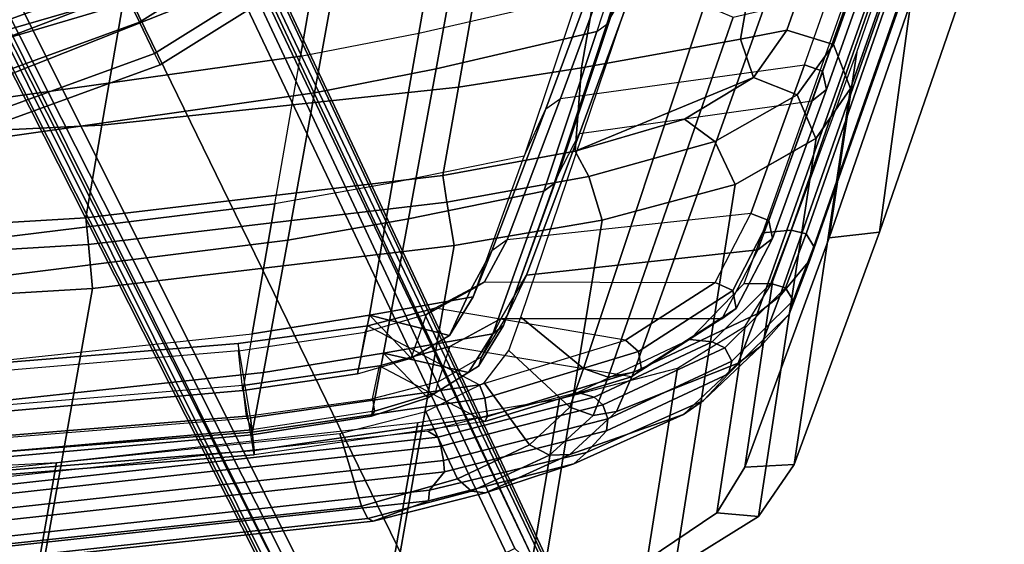
# Model space of a CAD drawing. Units: inches. Extents: x -236 to 306, y 121 to 288.
# Drawn here: x 63 to 67, y 223 to 225 of the extents above; entities that cross this region are included whole.
import ezdxf

# ---------------------------------------------------------------- set-up
doc = ezdxf.new("R2010")
doc.units = ezdxf.units.IN
doc.header["$MEASUREMENT"] = 0
for name, color, linetype in [('SEAT-BASE', 5, 'Continuous'), ('SEAT-FABRIC', 5, 'Continuous'), ('SEAT-FOOTREST', 5, 'Continuous'), ('SEAT-FRAME', 5, 'Continuous')]:
    doc.layers.add(name, color=color, linetype=linetype)

# ---------------------------------------------------------------- blocks, each defined once
blk = doc.blocks.new('1VERUS_STOOL_UPHST_SYNTLTLIM_ADJARMS_ADJSEAT_0T')
at = {"layer": 'SEAT-BASE'}
for points in [[(-1.9262, -0.6626, 6.3614), (-2.063, -0.6573, 4.6526), (-10.6176, -7.0684, 3.3006), (-11.1538, -7.4879, 3.7114)], [(-1.9196, -0.6978, 6.4342), (-1.9262, -0.6626, 6.3614), (-11.1538, -7.4879, 3.7114), (-11.1474, -7.5234, 3.7894)], [(-10.6176, -7.0684, 3.3006), (-2.063, -0.6573, 4.6526), (-2.0458, -0.6567, 4.6016), (-10.6005, -7.0678, 3.2497)], [(-2.0099, -0.6887, 4.5552), (-10.5287, -7.0663, 3.2069), (-10.6005, -7.0678, 3.2497), (-2.0458, -0.6567, 4.6016)], [(-1.8813, -0.7597, 6.4698), (-1.9196, -0.6978, 6.4342), (-11.1474, -7.5234, 3.7894), (-11.1113, -7.6077, 3.8188)], [(-2.0099, -0.6887, 4.5552), (-1.9863, -0.7172, 4.5405), (-10.4021, -7.0258, 3.2151), (-10.5287, -7.0663, 3.2069)], [(-9.8993, -7.7179, 3.2151), (-10.4021, -7.0258, 3.2151), (-1.9863, -0.7172, 4.5405), (-1.2959, -1.6674, 4.5405)], [(-1.8813, -0.7597, 6.4698), (-11.1113, -7.6077, 3.8188), (-10.8902, -7.9121, 3.8188), (-1.5925, -1.1571, 6.4973)], [(-10.669, -8.2165, 3.8188), (-1.3038, -1.5544, 6.4698), (-1.5925, -1.1571, 6.4973), (-10.8902, -7.9121, 3.8188)], [(-1.2568, -1.61, 6.4342), (-1.3038, -1.5544, 6.4698), (-10.669, -8.2165, 3.8188), (-10.5999, -8.277, 3.7894)], [(-10.5768, -8.2985, 3.7114), (-1.2254, -1.6272, 6.3614), (-1.2568, -1.61, 6.4342), (-10.5999, -8.277, 3.7894)], [(-10.5768, -8.2985, 3.7114), (-10.0035, -7.9137, 3.3006), (-1.2626, -1.7589, 4.6526), (-1.2254, -1.6272, 6.3614)], [(-9.9712, -7.8279, 3.2079), (-9.8993, -7.7179, 3.2151), (-1.2959, -1.6674, 4.5405), (-1.2761, -1.6987, 4.5552)], [(-1.2568, -1.7428, 4.6016), (-9.9976, -7.8976, 3.2497), (-9.9712, -7.8279, 3.2079), (-1.2761, -1.6987, 4.5552)], [(-9.9976, -7.8976, 3.2497), (-1.2568, -1.7428, 4.6016), (-1.2626, -1.7589, 4.6526), (-10.0035, -7.9137, 3.3006)]]:
    blk.add_3dface(points, dxfattribs=at)
at = {"layer": 'SEAT-FABRIC'}
for points in [[(-8.8795, -5.767, 51.0954), (-9.2176, -4.3435, 51.117), (-9.3249, -4.3679, 51.2684), (-8.9843, -5.7972, 51.2477)], [(-8.8196, -4.344, 49.9221), (-9.2176, -4.3435, 51.117), (-8.8795, -5.767, 51.0954), (-8.4971, -5.7658, 49.948)], [(-8.4971, -5.7658, 49.948), (-7.5444, -5.7628, 47.2646), (-7.8507, -4.3414, 47.1428), (-8.8196, -4.344, 49.9221)], [(-10.7422, -5.8408, 51.2451), (-9.1574, -5.8443, 51.3011), (-9.5003, -4.4053, 51.3215), (-11.0636, -4.3998, 51.2663)], [(-9.8791, -5.8221, 51.0736), (-10.6832, -5.8228, 51.0451), (-11.0044, -4.3849, 51.0662), (-10.2111, -4.3844, 51.0943)], [(-8.9843, -5.7972, 51.2477), (-9.3249, -4.3679, 51.2684), (-9.5003, -4.4053, 51.3215), (-9.1574, -5.8443, 51.3011)], [(-8.561, -7.2016, 51.2278), (-8.9843, -5.7972, 51.2477), (-9.1574, -5.8443, 51.3011), (-8.7305, -7.2606, 51.2813)], [(-8.4581, -7.1666, 51.0752), (-8.8795, -5.767, 51.0954), (-8.9843, -5.7972, 51.2477), (-8.561, -7.2016, 51.2278)], [(-8.4581, -7.1666, 51.0752), (-8.0938, -7.1666, 49.9792), (-8.4971, -5.7658, 49.948), (-8.8795, -5.767, 51.0954)], [(-8.0938, -7.1666, 49.9792), (-7.1721, -7.1666, 47.403), (-7.5444, -5.7628, 47.2646), (-8.4971, -5.7658, 49.948)], [(-10.3415, -7.2617, 51.2243), (-8.7305, -7.2606, 51.2813), (-9.1574, -5.8443, 51.3011), (-10.7422, -5.8408, 51.2451)], [(-10.6832, -5.8228, 51.0451), (-9.8791, -5.8221, 51.0736), (-9.4634, -7.2405, 51.0533), (-10.2827, -7.2413, 51.0243)], [(-8.3592, -7.7514, 51.1755), (-8.561, -7.2016, 51.2278), (-8.7305, -7.2606, 51.2813), (-8.5234, -7.8356, 51.2155)], [(-8.267, -7.6793, 51.0274), (-8.4581, -7.1666, 51.0752), (-8.561, -7.2016, 51.2278), (-8.3592, -7.7514, 51.1755)], [(-8.267, -7.6793, 51.0274), (-7.9291, -7.6452, 49.9773), (-8.0938, -7.1666, 49.9792), (-8.4581, -7.1666, 51.0752)], [(-7.1721, -7.1666, 47.403), (-8.0938, -7.1666, 49.9792), (-7.9291, -7.6452, 49.9773), (-7.0195, -7.6451, 47.4331)], [(-9.2691, -7.7913, 50.9921), (-10.0804, -7.7968, 50.9626), (-10.2827, -7.2413, 51.0243), (-9.4634, -7.2405, 51.0533)], [(-8.7305, -7.2606, 51.2813), (-10.3415, -7.2617, 51.2243), (-10.1239, -7.8538, 51.1555), (-8.5234, -7.8355, 51.2155)], [(-8.0615, -8.0939, 50.8592), (-8.267, -7.6793, 51.0274), (-8.3592, -7.7514, 51.1755), (-8.1302, -8.231, 50.9758)], [(-7.8469, -8.3401, 50.4916), (-7.7022, -8.262, 49.9786), (-7.9291, -7.6452, 49.9773), (-8.267, -7.6793, 51.0274)], [(-7.8469, -8.3401, 50.4916), (-8.267, -7.6793, 51.0274), (-8.0615, -8.0939, 50.8592)], [(-7.7022, -8.262, 49.9786), (-6.8056, -8.2622, 47.475), (-7.0195, -7.6451, 47.4331), (-7.9291, -7.6452, 49.9773)], [(-8.1302, -8.231, 50.9758), (-8.3592, -7.7514, 51.1755), (-8.5234, -7.8356, 51.2155), (-8.2868, -8.343, 50.9719)], [(-10.0804, -7.7968, 50.9626), (-9.2691, -7.7913, 50.9921), (-9.0635, -8.2412, 50.7699), (-9.8517, -8.2559, 50.7359)], [(-8.5234, -7.8355, 51.2155), (-10.1239, -7.8538, 51.1555), (-9.8664, -8.3717, 50.9044), (-8.2868, -8.3431, 50.9719)], [(-7.8469, -8.3401, 50.4916), (-8.0615, -8.0939, 50.8592), (-8.1302, -8.231, 50.9758), (-7.8853, -8.5276, 50.538)], [(-8.8474, -8.4822, 50.3196), (-9.6141, -8.5016, 50.2775), (-9.8517, -8.2559, 50.7359), (-9.0635, -8.2412, 50.7699)], [(-7.8853, -8.5276, 50.538), (-8.1302, -8.231, 50.9758), (-8.2868, -8.343, 50.9719), (-8.0459, -8.6333, 50.4955)], [(-9.6141, -8.5016, 50.2775), (-9.5992, -8.67, 50.4183), (-9.8664, -8.3717, 50.9044), (-9.8517, -8.2559, 50.7359)], [(-7.8469, -8.3401, 50.4916), (-7.6331, -8.4407, 49.9811), (-7.7022, -8.262, 49.9786)], [(-7.7022, -8.262, 49.9786), (-7.6331, -8.4407, 49.9811), (-6.6813, -8.5989, 47.5021), (-6.8056, -8.2622, 47.475)], [(-8.2868, -8.3431, 50.9719), (-9.8664, -8.3717, 50.9044), (-9.5992, -8.67, 50.4183), (-8.0451, -8.6339, 50.4936)], [(-7.6331, -8.4407, 49.9811), (-7.8469, -8.3401, 50.4916), (-7.8853, -8.5276, 50.538), (-7.6582, -8.6379, 49.9851)], [(-7.6582, -8.6379, 49.9851), (-6.7052, -8.7964, 47.5049), (-6.6813, -8.5989, 47.5021), (-7.6331, -8.4407, 49.9811)], [(-9.6141, -8.5016, 50.2775), (-8.8474, -8.4822, 50.3196), (-8.6525, -8.5609, 49.8003), (-9.4121, -8.5807, 49.7548)], [(-9.5992, -8.67, 50.4183), (-9.6141, -8.5016, 50.2775), (-9.4121, -8.5807, 49.7548), (-9.3662, -8.7765, 49.8379)], [(-7.6717, -8.7365, 47.0568), (-8.4349, -8.7565, 47.011), (-9.4121, -8.5807, 49.7548), (-8.6525, -8.5609, 49.8003)], [(-7.6582, -8.6379, 49.9851), (-7.8853, -8.5276, 50.538), (-8.0459, -8.6333, 50.4955), (-7.8221, -8.7361, 49.9301)], [(-8.4349, -8.7565, 47.011), (-8.3757, -8.9541, 47.0685), (-9.3662, -8.7765, 49.8379), (-9.4121, -8.5807, 49.7548)], [(-8.0451, -8.6339, 50.4936), (-9.5992, -8.67, 50.4183), (-9.3662, -8.7765, 49.8379), (-7.8221, -8.7361, 49.9301)], [(-7.8221, -8.7361, 49.9301), (-6.8686, -8.8947, 47.4482), (-6.7052, -8.7964, 47.5049), (-7.6582, -8.6379, 49.9851)], [(-7.8221, -8.7361, 49.9301), (-9.3662, -8.7765, 49.8379), (-8.3757, -8.9541, 47.0685), (-6.8686, -8.8947, 47.4482)], [(-8.4349, -8.7565, 47.011), (-7.6717, -8.7365, 47.0568), (-6.6867, -8.8937, 44.301), (-7.4534, -8.9138, 44.2547)], [(-8.3757, -8.9541, 47.0685), (-8.4349, -8.7565, 47.011), (-7.4534, -8.9138, 44.2547), (-7.3832, -9.1123, 44.2986)], [(-6.8686, -8.8947, 47.4482), (-8.3757, -8.9541, 47.0685), (-7.3832, -9.1123, 44.2986), (-5.9361, -9.0388, 44.9574)]]:
    blk.add_3dface(points, dxfattribs=at)
at = {"layer": 'SEAT-FOOTREST'}
for points in [[(-7.7471, -5.617, 14.6398), (-7.6329, -5.534, 14.4987), (-8.6179, -3.8269, 14.4987), (-8.7468, -3.8843, 14.6398)], [(-7.6329, -5.534, 14.1132), (-7.7471, -5.617, 13.9721), (-8.7468, -3.8843, 13.9721), (-8.6179, -3.8269, 14.1132)], [(-7.6329, -5.534, 14.4987), (-7.5911, -5.5037, 14.3059), (-8.5707, -3.8059, 14.3059), (-8.6179, -3.8269, 14.4987)], [(-7.5911, -5.5037, 14.3059), (-7.6329, -5.534, 14.1132), (-8.6179, -3.8269, 14.1132), (-8.5707, -3.8059, 14.3059)], [(-7.903, -5.7303, 14.6914), (-7.7471, -5.617, 14.6398), (-8.7468, -3.8843, 14.6398), (-8.9229, -3.9627, 14.6914)], [(-7.7471, -5.617, 13.9721), (-7.903, -5.7303, 13.9204), (-8.9229, -3.9627, 13.9204), (-8.7468, -3.8843, 13.9721)], [(-8.059, -5.8436, 14.6398), (-7.903, -5.7303, 14.6914), (-8.9229, -3.9627, 14.6914), (-9.099, -4.0411, 14.6398)], [(-7.903, -5.7303, 13.9204), (-8.059, -5.8436, 13.9721), (-9.099, -4.0411, 13.9721), (-8.9229, -3.9627, 13.9204)], [(-8.1731, -5.9265, 14.4987), (-8.059, -5.8436, 14.6398), (-9.099, -4.0411, 14.6398), (-9.2279, -4.0985, 14.4987)], [(-8.059, -5.8436, 13.9721), (-8.1731, -5.9265, 14.1132), (-9.2279, -4.0985, 14.1132), (-9.099, -4.0411, 13.9721)], [(-8.2149, -5.9569, 14.3059), (-8.1731, -5.9265, 14.4987), (-9.2279, -4.0985, 14.4987), (-9.2751, -4.1195, 14.3059)], [(-8.1731, -5.9265, 14.1132), (-8.2149, -5.9569, 14.3059), (-9.2751, -4.1195, 14.3059), (-9.2279, -4.0985, 14.1132)], [(-6.6669, -7.3904, 14.6398), (-6.5379, -7.2472, 14.6914), (-7.903, -5.7303, 14.6914), (-8.059, -5.8436, 14.6398)], [(-6.5379, -7.2472, 13.9204), (-6.6669, -7.3904, 13.9721), (-8.059, -5.8436, 13.9721), (-7.903, -5.7303, 13.9204)], [(-6.7613, -7.4953, 14.4987), (-6.6669, -7.3904, 14.6398), (-8.059, -5.8436, 14.6398), (-8.1731, -5.9265, 14.4987)], [(-6.6669, -7.3904, 13.9721), (-6.7613, -7.4953, 14.1132), (-8.1731, -5.9265, 14.1132), (-8.059, -5.8436, 13.9721)], [(-6.7959, -7.5337, 14.3059), (-6.7613, -7.4953, 14.4987), (-8.1731, -5.9265, 14.4987), (-8.2149, -5.9569, 14.3059)], [(-6.7613, -7.4953, 14.1132), (-6.7959, -7.5337, 14.3059), (-8.2149, -5.9569, 14.3059), (-8.1731, -5.9265, 14.1132)]]:
    blk.add_3dface(points, dxfattribs=at)
at = {"layer": 'SEAT-FRAME'}
for points in [[(-7.8956, -5.7264, 31.3179), (-8.6587, -4.1585, 30.803), (-8.7272, -4.2075, 30.7422), (-7.9537, -5.7838, 31.2512)], [(-8.0875, -4.1586, 31.0884), (-8.6587, -4.1585, 30.803), (-7.8956, -5.7264, 31.3179), (-7.4457, -5.7321, 31.5917)], [(-7.9537, -5.7838, 31.2512), (-8.7272, -4.2075, 30.7422), (-8.7522, -4.2469, 30.6494), (-7.9658, -5.8263, 31.1555)], [(-8.7522, -4.2469, 30.6494), (-8.8345, -4.5882, 28.503), (-7.7019, -6.4268, 29.4639), (-7.9658, -5.8263, 31.1555)], [(-8.8345, -4.5882, 28.503), (-8.6382, -4.6156, 28.225), (-7.5357, -6.4548, 29.2185), (-7.7019, -6.4268, 29.4639)], [(-8.6382, -4.6156, 28.225), (-7.3461, -4.6154, 27.7955), (-6.6933, -6.4959, 28.8559), (-7.5357, -6.4548, 29.2185)], [(-9.6924, -4.8677, 50.0082), (-9.9812, -4.9584, 50.9907), (-9.5638, -6.5671, 50.9684), (-9.275, -6.4651, 49.9828)], [(-9.4594, -6.5169, 49.7802), (-9.3039, -6.4719, 49.8953), (-9.7266, -4.8741, 49.9176), (-9.8902, -4.9111, 49.8169)], [(-9.7266, -4.8741, 49.9176), (-9.6924, -4.8677, 50.0082), (-9.275, -6.4651, 49.9828), (-9.3039, -6.4719, 49.8953)], [(-9.7083, -6.6086, 50.9218), (-9.4396, -6.5135, 50.0041), (-9.8609, -4.9075, 50.0356), (-10.1281, -4.9909, 50.9445)], [(-9.8609, -4.9075, 50.0356), (-9.98, -4.9388, 49.9442), (-9.5596, -6.5508, 49.8978), (-9.4396, -6.5135, 50.0041)], [(-9.2265, -6.5144, 48.979), (-9.4594, -6.5169, 49.7802), (-9.8902, -4.9111, 49.8169), (-9.6943, -4.8878, 49.0442)], [(-9.2265, -6.5144, 48.979), (-8.6899, -6.5133, 47.2055), (-9.1871, -4.8881, 47.1992), (-9.6943, -4.8878, 49.0442)], [(-8.6899, -6.5133, 47.2055), (-8.0813, -6.512, 45.093), (-8.6081, -4.8884, 45.0038), (-9.1871, -4.8881, 47.1992)], [(-8.0813, -6.512, 45.093), (-7.4304, -6.5106, 42.7201), (-7.9892, -4.8887, 42.5392), (-8.6081, -4.8884, 45.0038)], [(-10.0475, -4.9541, 49.9028), (-10.0702, -4.9581, 49.8454), (-9.6296, -6.5848, 49.7944), (-9.6103, -6.581, 49.8544)], [(-10.0702, -4.9581, 49.8454), (-9.8435, -4.9594, 49.0389), (-9.372, -6.5875, 48.9674), (-9.6296, -6.5848, 49.7944)], [(-9.98, -4.9388, 49.9442), (-10.0475, -4.9541, 49.9028), (-9.6103, -6.581, 49.8544), (-9.5596, -6.5508, 49.8978)], [(-9.6191, -6.5837, 51.0219), (-10.0372, -4.9718, 51.0443), (-9.9812, -4.9584, 50.9907), (-9.5638, -6.5671, 50.9684)], [(-8.8265, -6.5911, 47.1736), (-9.372, -6.5875, 48.9674), (-9.8435, -4.9594, 49.0389), (-9.3282, -4.9635, 47.1725)], [(-9.7083, -6.6086, 50.9218), (-10.1281, -4.9909, 50.9445), (-10.1107, -4.9881, 51.0212), (-9.6914, -6.6045, 50.9986)], [(-9.6914, -6.6045, 50.9986), (-10.1107, -4.9881, 51.0212), (-10.0372, -4.9718, 51.0443), (-9.6191, -6.5837, 51.0219)], [(-8.2172, -6.5947, 45.0689), (-8.8265, -6.5911, 47.1736), (-9.3282, -4.9635, 47.1725), (-8.7489, -4.9677, 44.9845)], [(-7.5646, -6.5976, 42.7011), (-8.2172, -6.5947, 45.0689), (-8.7489, -4.9677, 44.9845), (-8.1284, -4.9724, 42.5246)], [(-10.3844, -5.3861, 50.2653), (-9.8829, -7.108, 50.1774), (-9.8895, -7.1318, 50.2656), (-10.3947, -5.3914, 50.3625)], [(-10.2896, -5.5457, 50.837), (-10.3947, -5.3914, 50.3625), (-9.8895, -7.1318, 50.2656), (-9.77, -7.339, 50.766)], [(-10.3299, -5.3701, 50.1856), (-9.8381, -7.0739, 50.1052), (-9.8829, -7.108, 50.1774), (-10.3844, -5.3861, 50.2653)], [(-9.5625, -6.9361, 49.8504), (-9.8381, -7.0739, 50.1052), (-10.3299, -5.3701, 50.1856), (-10.0079, -5.37, 49.9117)], [(-10.1346, -5.5281, 51.104), (-9.5975, -7.37, 51.0374), (-9.5424, -7.3492, 51.0309), (-10.0776, -5.5137, 51.097)], [(-10.0776, -5.5137, 51.097), (-9.5424, -7.3492, 51.0309), (-9.5088, -7.3311, 50.9855), (-10.0417, -5.5035, 51.0511)], [(-10.0095, -5.5035, 50.9489), (-10.0417, -5.5035, 51.0511), (-9.5088, -7.3311, 50.9855), (-9.4911, -7.2863, 50.8868)], [(-10.2896, -5.5457, 50.837), (-9.77, -7.339, 50.766), (-9.7267, -7.3354, 50.9), (-10.2491, -5.5386, 50.9558)], [(-9.7267, -7.3354, 50.9), (-9.643, -7.3817, 51.0012), (-10.1804, -5.5387, 51.0681), (-10.2491, -5.5386, 50.9558)], [(-10.1804, -5.5387, 51.0681), (-9.643, -7.3817, 51.0012), (-9.5975, -7.37, 51.0374), (-10.1346, -5.5281, 51.104)], [(-9.5638, -6.5671, 50.9684), (-9.275, -6.4651, 49.9828), (-9.1117, -6.9719, 49.9492), (-9.2693, -7.4608, 50.9258)], [(-9.1392, -6.9654, 49.8678), (-9.3111, -6.9642, 49.7385), (-9.4594, -6.5169, 49.7802), (-9.3039, -6.4719, 49.8953)], [(-9.275, -6.4651, 49.9828), (-9.3039, -6.4719, 49.8953), (-9.1392, -6.9654, 49.8678), (-9.1117, -6.9719, 49.9492)], [(-9.2642, -7.0473, 49.9598), (-9.4123, -7.5081, 50.8796), (-9.7083, -6.6086, 50.9218), (-9.4396, -6.5135, 50.0041)], [(-9.4396, -6.5135, 50.0041), (-9.5596, -6.5508, 49.8978), (-9.4015, -7.0419, 49.8431), (-9.2642, -7.0473, 49.9598)], [(-9.3111, -6.9642, 49.7385), (-9.0691, -6.9709, 48.9549), (-9.2265, -6.5144, 48.979), (-9.4594, -6.5169, 49.7802)], [(-9.2265, -6.5144, 48.979), (-9.0691, -6.9709, 48.9549), (-8.5231, -6.9704, 47.205), (-8.6899, -6.5133, 47.2055)], [(-8.5231, -6.9704, 47.205), (-8.6899, -6.5133, 47.2055), (-8.0813, -6.512, 45.093), (-7.9046, -6.9698, 45.1197)], [(-8.0813, -6.512, 45.093), (-7.9046, -6.9698, 45.1197), (-7.246, -6.9692, 42.7763), (-7.4304, -6.5106, 42.7201)], [(-9.6103, -6.581, 49.8544), (-9.5596, -6.5508, 49.8978), (-9.4015, -7.0419, 49.8431), (-9.4492, -7.0593, 49.798)], [(-9.3909, -7.5152, 50.9551), (-9.6914, -6.6045, 50.9986), (-9.6191, -6.5837, 51.0219), (-9.3194, -7.4916, 50.9781)], [(-9.4705, -7.0509, 49.7404), (-9.4492, -7.0593, 49.798), (-9.6103, -6.581, 49.8544), (-9.6296, -6.5848, 49.7944)], [(-9.2103, -7.0543, 48.9424), (-9.4705, -7.0509, 49.7404), (-9.6296, -6.5848, 49.7944), (-9.372, -6.5875, 48.9674)], [(-9.3194, -7.4916, 50.9781), (-9.6191, -6.5837, 51.0219), (-9.5638, -6.5671, 50.9684), (-9.2693, -7.4608, 50.9258)], [(-9.372, -6.5875, 48.9674), (-8.8265, -6.5911, 47.1736), (-8.6548, -7.0592, 47.1736), (-9.2103, -7.0543, 48.9424)], [(-8.8265, -6.5911, 47.1736), (-8.2172, -6.5947, 45.0689), (-8.0352, -7.0638, 45.0969), (-8.6548, -7.0592, 47.1736)], [(-8.2172, -6.5947, 45.0689), (-7.5646, -6.5976, 42.7011), (-7.3749, -7.0672, 42.7588), (-8.0352, -7.0638, 45.0969)], [(-9.4123, -7.5081, 50.8796), (-9.7083, -6.6086, 50.9218), (-9.6914, -6.6045, 50.9986), (-9.3909, -7.5152, 50.9551)], [(-9.5625, -6.9361, 49.8504), (-9.4144, -7.2649, 49.7148), (-9.6615, -7.4385, 49.9222), (-9.8381, -7.0739, 50.1052)], [(-9.2116, -7.1686, 49.6329), (-9.0255, -7.1986, 49.7754), (-9.1392, -6.9654, 49.8678), (-9.3111, -6.9642, 49.7385)], [(-9.0691, -6.9709, 48.9549), (-9.3111, -6.9642, 49.7385), (-9.2116, -7.1686, 49.6329)], [(-9.1117, -6.9719, 49.9492), (-9.2693, -7.4608, 50.9258), (-8.9883, -8.014, 50.6357), (-8.9944, -7.2295, 49.8392)], [(-9.2116, -7.1686, 49.6329), (-9.0934, -7.3064, 49.4199), (-9.0691, -6.9709, 48.9549)], [(-9.1392, -6.9654, 49.8678), (-9.1117, -6.9719, 49.9492), (-8.9944, -7.2295, 49.8392), (-9.0255, -7.1986, 49.7754)], [(-9.0691, -6.9709, 48.9549), (-9.0934, -7.3064, 49.4199), (-8.9213, -7.3735, 48.9826)], [(-9.0691, -6.9709, 48.9549), (-8.9213, -7.3735, 48.9826), (-8.3236, -7.4785, 47.2635), (-8.5231, -6.9704, 47.205)], [(-8.3236, -7.4785, 47.2635), (-8.5231, -6.9704, 47.205), (-7.9046, -6.9698, 45.1197), (-7.6465, -7.5808, 45.2215)], [(-7.9046, -6.9698, 45.1197), (-7.6465, -7.5808, 45.2215), (-6.9259, -7.6806, 42.9302), (-7.246, -6.9692, 42.7763)], [(-9.4015, -7.0419, 49.8431), (-9.4492, -7.0593, 49.798), (-9.3319, -7.2903, 49.6575), (-9.2867, -7.293, 49.6954)], [(-9.4015, -7.0419, 49.8431), (-9.2642, -7.0473, 49.9598), (-9.1373, -7.3156, 49.8317), (-9.2867, -7.293, 49.6954)], [(-9.8381, -7.0739, 50.1052), (-9.6615, -7.4385, 49.9222), (-9.7011, -7.5043, 49.9818), (-9.8829, -7.108, 50.1774)], [(-9.4492, -7.0593, 49.798), (-9.4705, -7.0509, 49.7404), (-9.3584, -7.2638, 49.614), (-9.3319, -7.2903, 49.6575)], [(-9.3584, -7.2638, 49.614), (-9.4705, -7.0509, 49.7404), (-9.2103, -7.0543, 48.9424)], [(-9.1302, -8.0641, 50.5894), (-9.1373, -7.3156, 49.8317), (-9.2642, -7.0473, 49.9598), (-9.4123, -7.5081, 50.8796)], [(-9.2103, -7.0543, 48.9424), (-9.2282, -7.4086, 49.3783), (-9.3584, -7.2638, 49.614)], [(-9.2282, -7.4086, 49.3783), (-9.2103, -7.0543, 48.9424), (-9.0563, -7.478, 48.9461), (-9.2282, -7.4086, 49.3783)], [(-9.0563, -7.478, 48.9461), (-9.2103, -7.0543, 48.9424), (-8.6548, -7.0592, 47.1736), (-8.4496, -7.581, 47.2112)], [(-8.0352, -7.0638, 45.0969), (-7.7735, -7.681, 45.1826), (-8.4496, -7.581, 47.2112), (-8.6548, -7.0592, 47.1736)], [(-7.7735, -7.681, 45.1826), (-8.0352, -7.0638, 45.0969), (-7.3749, -7.0672, 42.7588), (-7.0535, -7.7829, 42.9052)], [(-9.8829, -7.108, 50.1774), (-9.7011, -7.5043, 49.9818), (-9.6978, -7.5608, 50.0606), (-9.8895, -7.1318, 50.2656)], [(-9.77, -7.339, 50.766), (-9.8895, -7.1318, 50.2656), (-9.6978, -7.5608, 50.0606), (-9.5185, -7.894, 50.5637)], [(-8.8973, -7.3583, 49.5521), (-9.0934, -7.3064, 49.4199), (-9.2116, -7.1686, 49.6329), (-9.0255, -7.1986, 49.7754)], [(-8.9944, -7.2295, 49.8392), (-9.0255, -7.1986, 49.7754), (-8.8973, -7.3583, 49.5521), (-8.8533, -7.4075, 49.5863)], [(-8.9883, -8.014, 50.6357), (-8.9944, -7.2295, 49.8392), (-8.8533, -7.4075, 49.5863), (-8.693, -8.332, 50.0913)], [(-9.2578, -7.478, 49.4394), (-9.4739, -7.7029, 49.621), (-9.6615, -7.4385, 49.9222), (-9.4144, -7.2649, 49.7148)], [(-9.3584, -7.2638, 49.614), (-9.3319, -7.2903, 49.6575), (-9.1953, -7.4432, 49.4068), (-9.2282, -7.4086, 49.3783)], [(-9.4911, -7.2863, 50.8868), (-9.5088, -7.3311, 50.9855), (-9.2375, -7.9281, 50.7611), (-9.2304, -7.8603, 50.6693)], [(-9.3319, -7.2903, 49.6575), (-9.2867, -7.293, 49.6954), (-9.1561, -7.4483, 49.4489), (-9.1953, -7.4432, 49.4068)], [(-9.1373, -7.3156, 49.8317), (-9.2867, -7.293, 49.6954), (-9.1561, -7.4483, 49.4489), (-8.9891, -7.501, 49.5655)], [(-8.9891, -7.501, 49.5655), (-8.834, -8.3844, 50.0447), (-9.1302, -8.0641, 50.5894), (-9.1373, -7.3156, 49.8317)], [(-9.0934, -7.3064, 49.4199), (-8.8973, -7.3583, 49.5521), (-8.725, -7.4159, 49.0651), (-8.9213, -7.3735, 48.9826)], [(-9.77, -7.339, 50.766), (-9.5185, -7.894, 50.5637), (-9.4644, -7.9365, 50.6767), (-9.7267, -7.3354, 50.9)], [(-9.7267, -7.3354, 50.9), (-9.4644, -7.9365, 50.6767), (-9.3639, -8.0016, 50.7645), (-9.643, -7.3817, 51.0012)], [(-9.5975, -7.37, 51.0374), (-9.3153, -7.9985, 50.8011), (-9.2627, -7.9679, 50.7997), (-9.5424, -7.3492, 51.0309)], [(-9.5424, -7.3492, 51.0309), (-9.2627, -7.9679, 50.7997), (-9.2375, -7.9281, 50.7611), (-9.5088, -7.3311, 50.9855)], [(-8.8973, -7.3583, 49.5521), (-8.8533, -7.4075, 49.5863), (-8.67, -7.4687, 49.0872), (-8.725, -7.4159, 49.0651)], [(-9.643, -7.3817, 51.0012), (-9.3639, -8.0016, 50.7645), (-9.3153, -7.9985, 50.8011), (-9.5975, -7.37, 51.0374)], [(-8.725, -7.4159, 49.0651), (-8.9213, -7.3735, 48.9826), (-8.3236, -7.4785, 47.2635), (-8.1181, -7.5315, 47.3368)], [(-9.6615, -7.4385, 49.9222), (-9.4739, -7.7029, 49.621), (-9.5017, -7.7911, 49.6573), (-9.7011, -7.5043, 49.9818)], [(-9.1953, -7.4432, 49.4068), (-9.2282, -7.4086, 49.3783), (-9.0563, -7.478, 48.9461), (-9.0151, -7.5155, 48.9626)], [(-9.1561, -7.4483, 49.4489), (-9.1953, -7.4432, 49.4068), (-9.0151, -7.5155, 48.9626), (-8.9637, -7.5257, 48.9832)], [(-8.8533, -7.4075, 49.5863), (-8.693, -8.332, 50.0913), (-8.393, -8.4257, 49.2931), (-8.67, -7.4687, 49.0872)], [(-8.67, -7.4687, 49.0872), (-8.725, -7.4159, 49.0651), (-8.1181, -7.5315, 47.3368), (-8.0664, -7.5828, 47.3583)], [(-9.111, -7.5534, 49.0829), (-9.2955, -7.8383, 49.2308), (-9.4739, -7.7029, 49.621), (-9.2578, -7.478, 49.4394)], [(-9.0234, -8.0734, 50.6736), (-9.3194, -7.4916, 50.9781), (-9.2693, -7.4608, 50.9258), (-8.9883, -8.014, 50.6357)], [(-9.1561, -7.4483, 49.4489), (-8.9891, -7.501, 49.5655), (-8.7979, -7.5714, 49.0527), (-8.9637, -7.5257, 48.9832)], [(-8.4496, -7.581, 47.2112), (-8.4108, -7.6171, 47.2268), (-9.0151, -7.5155, 48.9626), (-9.0563, -7.478, 48.9461)], [(-8.393, -8.4257, 49.2931), (-8.67, -7.4687, 49.0872), (-8.0664, -7.5828, 47.3583), (-7.7595, -8.5354, 47.5152)], [(-8.3236, -7.4785, 47.2635), (-8.1181, -7.5315, 47.3368), (-7.4031, -7.6619, 45.3039), (-7.6465, -7.5808, 45.2215)], [(-9.7011, -7.5043, 49.9818), (-9.5017, -7.7911, 49.6573), (-9.4841, -7.8714, 49.7132), (-9.6978, -7.5608, 50.0606)], [(-9.1302, -8.0641, 50.5894), (-9.4123, -7.5081, 50.8796), (-9.3909, -7.5152, 50.9551), (-9.0943, -8.0985, 50.6504)], [(-9.0943, -8.0985, 50.6504), (-9.3909, -7.5152, 50.9551), (-9.3194, -7.4916, 50.9781), (-9.0234, -8.0734, 50.6736)], [(-9.0151, -7.5155, 48.9626), (-8.9637, -7.5257, 48.9832), (-8.3739, -7.628, 47.2566), (-8.4108, -7.6171, 47.2268)], [(-8.834, -8.3844, 50.0447), (-8.9891, -7.501, 49.5655), (-8.7979, -7.5714, 49.0527), (-8.5334, -8.4793, 49.2463)], [(-9.5185, -7.894, 50.5637), (-9.6978, -7.5608, 50.0606), (-9.4841, -7.8714, 49.7132), (-9.2444, -8.2978, 50.1462)], [(-8.9693, -7.5784, 48.6972), (-9.1313, -7.8655, 48.7681), (-9.2955, -7.8383, 49.2308), (-9.111, -7.5534, 49.0829)], [(-8.7979, -7.5714, 49.0527), (-8.9637, -7.5257, 48.9832), (-8.3739, -7.628, 47.2566), (-8.1927, -7.6841, 47.32)], [(-8.1181, -7.5315, 47.3368), (-8.0664, -7.5828, 47.3583), (-7.3548, -7.7111, 45.3238), (-7.4031, -7.6619, 45.3039)], [(-7.4133, -7.8159, 44.0933), (-7.591, -8.0929, 44.0889), (-9.1313, -7.8655, 48.7681), (-8.9693, -7.5784, 48.6972)], [(-8.1927, -7.6841, 47.32), (-7.8991, -8.5914, 47.4688), (-8.5334, -8.4793, 49.2463), (-8.7979, -7.5714, 49.0527)], [(-8.4108, -7.6171, 47.2268), (-8.4496, -7.581, 47.2112), (-7.7735, -7.681, 45.1826), (-7.7366, -7.7154, 45.1962)], [(-8.0664, -7.5828, 47.3583), (-7.7595, -8.5354, 47.5152), (-7.0282, -8.657, 45.4677), (-7.3548, -7.7111, 45.3238)], [(-8.3739, -7.628, 47.2566), (-8.4108, -7.6171, 47.2268), (-7.7366, -7.7154, 45.1962), (-7.7034, -7.7272, 45.208)], [(-8.3739, -7.628, 47.2566), (-8.1927, -7.6841, 47.32), (-7.4804, -7.8109, 45.2844), (-7.7034, -7.7272, 45.208)], [(-7.7735, -7.681, 45.1826), (-7.7366, -7.7154, 45.1962), (-7.014, -7.8173, 42.9186), (-7.0535, -7.7829, 42.9052)], [(-9.4739, -7.7029, 49.621), (-9.2955, -7.8383, 49.2308), (-9.3115, -7.9371, 49.2415), (-9.5017, -7.7911, 49.6573)], [(-7.1671, -8.715, 45.4214), (-7.4804, -7.8109, 45.2844), (-8.1927, -7.6841, 47.32), (-7.8991, -8.5914, 47.4688)], [(-7.7366, -7.7154, 45.1962), (-7.7034, -7.7272, 45.208), (-6.9796, -7.8281, 42.9135), (-7.014, -7.8173, 42.9186)], [(-9.5017, -7.7911, 49.6573), (-9.3115, -7.9371, 49.2415), (-9.2797, -8.0283, 49.2695), (-9.4841, -7.8714, 49.7132)], [(-9.2955, -7.8383, 49.2308), (-9.1313, -7.8655, 48.7681), (-9.148, -7.9709, 48.7677), (-9.3115, -7.9371, 49.2415)], [(-9.2444, -8.2978, 50.1462), (-9.4841, -7.8714, 49.7132), (-9.2797, -8.0283, 49.2695), (-9.0003, -8.4801, 49.5795)], [(-9.2304, -7.8603, 50.6693), (-9.2375, -7.9281, 50.7611), (-8.9329, -8.3613, 50.3089), (-8.9394, -8.2707, 50.2281)], [(-9.1313, -7.8655, 48.7681), (-7.591, -8.0929, 44.0889), (-7.619, -8.2164, 44.0849), (-9.148, -7.9709, 48.7677)], [(-9.5185, -7.894, 50.5637), (-9.2444, -8.2978, 50.1462), (-9.1747, -8.3684, 50.2238), (-9.4644, -7.9365, 50.6767)], [(-9.4644, -7.9365, 50.6767), (-9.1747, -8.3684, 50.2238), (-9.0504, -8.4495, 50.2961), (-9.3639, -8.0016, 50.7645)], [(-9.3115, -7.9371, 49.2415), (-9.148, -7.9709, 48.7677), (-9.1099, -8.0691, 48.7848), (-9.2797, -8.0283, 49.2695)], [(-9.2627, -7.9679, 50.7997), (-8.9479, -8.4164, 50.3329), (-8.9329, -8.3613, 50.3089), (-9.2375, -7.9281, 50.7611)], [(-9.3639, -8.0016, 50.7645), (-9.0504, -8.4495, 50.2961), (-8.9972, -8.4534, 50.3276), (-9.3153, -7.9985, 50.8011)], [(-9.3153, -7.9985, 50.8011), (-8.9972, -8.4534, 50.3276), (-8.9479, -8.4164, 50.3329), (-9.2627, -7.9679, 50.7997)], [(-9.148, -7.9709, 48.7677), (-7.619, -8.2164, 44.0849), (-7.5696, -8.3313, 44.1053), (-9.1099, -8.0691, 48.7848)], [(-9.0003, -8.4801, 49.5795), (-9.2797, -8.0283, 49.2695), (-9.1099, -8.0691, 48.7848), (-8.7896, -8.5218, 48.9695)], [(-8.7128, -8.4074, 50.1028), (-9.0234, -8.0734, 50.6736), (-8.9883, -8.014, 50.6357), (-8.693, -8.332, 50.0913)], [(-8.834, -8.3844, 50.0447), (-9.1302, -8.0641, 50.5894), (-9.0943, -8.0985, 50.6504), (-8.7833, -8.4336, 50.0795)], [(-8.7896, -8.5218, 48.9695), (-9.1099, -8.0691, 48.7848), (-7.5696, -8.3313, 44.1053), (-7.2137, -8.7858, 44.3947)], [(-8.7833, -8.4336, 50.0795), (-9.0943, -8.0985, 50.6504), (-9.0234, -8.0734, 50.6736), (-8.7128, -8.4074, 50.1028)], [(-8.9394, -8.2707, 50.2281), (-8.9329, -8.3613, 50.3089), (-8.6587, -8.5552, 49.7018), (-8.6793, -8.4471, 49.6404)], [(-9.0003, -8.4801, 49.5795), (-8.9164, -8.5599, 49.6209), (-9.1747, -8.3684, 50.2238), (-9.2444, -8.2978, 50.1462)], [(-8.9479, -8.4164, 50.3329), (-8.6649, -8.6167, 49.7083), (-8.6587, -8.5552, 49.7018), (-8.9329, -8.3613, 50.3089)], [(-8.4073, -8.5031, 49.2925), (-8.7128, -8.4074, 50.1028), (-8.693, -8.332, 50.0913), (-8.393, -8.4257, 49.2931)], [(-9.1747, -8.3684, 50.2238), (-8.9164, -8.5599, 49.6209), (-8.7684, -8.6499, 49.673), (-9.0504, -8.4495, 50.2961)], [(-8.5334, -8.4793, 49.2463), (-8.834, -8.3844, 50.0447), (-8.7833, -8.4336, 50.0795), (-8.4776, -8.5299, 49.269)], [(-8.9972, -8.4534, 50.3276), (-8.7111, -8.6566, 49.6961), (-8.6649, -8.6167, 49.7083), (-8.9479, -8.4164, 50.3329)], [(-8.4776, -8.5299, 49.269), (-8.7833, -8.4336, 50.0795), (-8.7128, -8.4074, 50.1028), (-8.4073, -8.5031, 49.2925)], [(-7.7728, -8.613, 47.5153), (-8.4073, -8.5031, 49.2925), (-8.393, -8.4257, 49.2931), (-7.7595, -8.5354, 47.5152)], [(-9.0504, -8.4495, 50.2961), (-8.7684, -8.6499, 49.673), (-8.7111, -8.6566, 49.6961), (-8.9972, -8.4534, 50.3276)], [(-8.9164, -8.5599, 49.6209), (-9.0003, -8.4801, 49.5795), (-8.7896, -8.5218, 48.9695), (-8.7027, -8.6006, 49.0014)], [(-8.6793, -8.4471, 49.6404), (-8.6587, -8.5552, 49.7018), (-8.4302, -8.599, 49.0651), (-8.462, -8.4865, 49.0305)], [(-7.8991, -8.5914, 47.4688), (-8.5334, -8.4793, 49.2463), (-8.4776, -8.5299, 49.269), (-7.8426, -8.641, 47.4921)], [(-8.7896, -8.5218, 48.9695), (-7.2137, -8.7858, 44.3947), (-7.1194, -8.8599, 44.4305), (-8.7027, -8.6006, 49.0014)], [(-7.8426, -8.641, 47.4921), (-8.4776, -8.5299, 49.269), (-8.4073, -8.5031, 49.2925), (-7.7728, -8.613, 47.5153)], [(-8.462, -8.4865, 49.0305), (-8.4302, -8.599, 49.0651), (-6.7876, -8.8674, 44.4682), (-6.8344, -8.7573, 44.4669)], [(-8.9164, -8.5599, 49.6209), (-8.7027, -8.6006, 49.0014), (-8.5376, -8.6948, 49.0317), (-8.7684, -8.6499, 49.673)], [(-8.6649, -8.6167, 49.7083), (-8.4342, -8.6611, 49.0664), (-8.4302, -8.599, 49.0651), (-8.6587, -8.5552, 49.7018)], [(-7.0404, -8.7348, 45.4678), (-7.7728, -8.613, 47.5153), (-7.7595, -8.5354, 47.5152), (-7.0282, -8.657, 45.4677)], [(-8.7027, -8.6006, 49.0014), (-7.1194, -8.8599, 44.4305), (-6.8908, -8.9676, 44.4367), (-8.5376, -8.6948, 49.0317)], [(-8.4342, -8.6611, 49.0664), (-6.7896, -8.929, 44.4708), (-6.7876, -8.8674, 44.4682), (-8.4302, -8.599, 49.0651)], [(-7.1671, -8.715, 45.4214), (-7.8991, -8.5914, 47.4688), (-7.8426, -8.641, 47.4921), (-7.1099, -8.7638, 45.4447)], [(-8.7111, -8.6566, 49.6961), (-8.4794, -8.7014, 49.0524), (-8.4342, -8.6611, 49.0664), (-8.6649, -8.6167, 49.7083)], [(-7.1099, -8.7638, 45.4447), (-7.8426, -8.641, 47.4921), (-7.7728, -8.613, 47.5153), (-7.0404, -8.7348, 45.4678)], [(-8.7684, -8.6499, 49.673), (-8.5376, -8.6948, 49.0317), (-8.4794, -8.7014, 49.0524), (-8.7111, -8.6566, 49.6961)], [(-8.4794, -8.7014, 49.0524), (-6.8328, -8.971, 44.4576), (-6.7896, -8.929, 44.4708), (-8.4342, -8.6611, 49.0664)], [(-8.5376, -8.6948, 49.0317), (-6.8908, -8.9676, 44.4367), (-6.8328, -8.971, 44.4576), (-8.4794, -8.7014, 49.0524)]]:
    blk.add_3dface(points, dxfattribs=at)

msp = doc.modelspace()

# ---------------------------------------------------------------- block references
at = {"rotation": 80}
msp.add_blockref('1VERUS_STOOL_UPHST_SYNTLTLIM_ADJARMS_ADJSEAT_0T', (58.798, 234.3846), dxfattribs=at)

doc.saveas('drawing.dxf')
